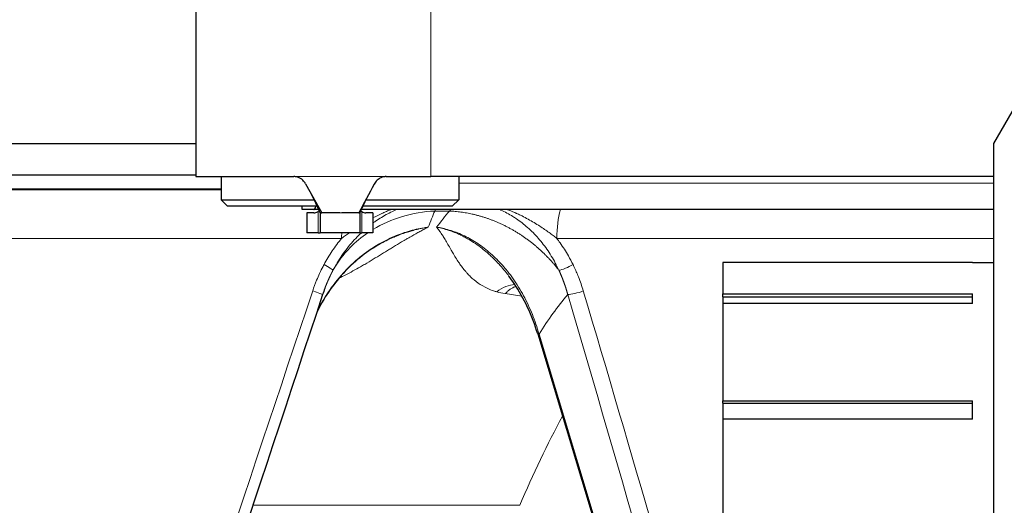
# Model space of a CAD drawing. Units: millimetres. Extents: x 0 to 152105, y -6143 to 22275.
# Drawn here: x 6242 to 6317, y 5241 to 5277 of the extents above; entities that cross this region are included whole.
import ezdxf

# ---------------------------------------------------------------- set-up
doc = ezdxf.new("R2010")
doc.units = ezdxf.units.MM
doc.header["$LTSCALE"] = 75
doc.layers.add('Sichtbar (ISO)', color=7, linetype='Continuous', lineweight=25)
doc.layers.add('Tangential', color=7, linetype='Continuous', lineweight=9, true_color=0xbfbfbf)

msp = doc.modelspace()

# ---------------------------------------------------------------- linework, layer by layer
at = {"layer": 'Sichtbar (ISO)'}
for p, q in [((6255.372, 5285.159), (6255.372, 5265.409)), ((6315.768, 5267.909), (6320.387, 5275.909)), ((6225.807, 5267.909), (6255.372, 5267.909)), ((6315.768, 5187.409), (6315.768, 5267.909)), ((6255.372, 5265.521), (6225.807, 5265.521)), ((6255.372, 5265.409), (6262.784, 5265.409)), ((6257.272, 5265.409), (6257.272, 5263.659)), ((6269.775, 5265.409), (6273.162, 5265.409)), ((6315.768, 5265.409), (6273.162, 5265.409)), ((6275.272, 5265.409), (6275.272, 5263.659)), ((6263.674, 5264.865), (6264.892, 5262.659)), ((6257.272, 5264.461), (6223.907, 5264.461)), ((6257.272, 5263.659), (6264.324, 5263.659)), ((6257.772, 5263.159), (6257.272, 5263.659)), ((6264.555, 5263.159), (6257.772, 5263.159)), ((6263.408, 5262.909), (6263.408, 5263.159)), ((6264.339, 5263.659), (6264.339, 5263.659)), ((6264.615, 5263.159), (6264.615, 5263.159)), ((6267.966, 5263.159), (6267.966, 5263.159)), ((6274.772, 5263.159), (6267.995, 5263.159)), ((6268.236, 5263.659), (6275.272, 5263.659)), ((6274.772, 5263.159), (6275.272, 5263.659)), ((6263.423, 5262.909), (6263.408, 5262.909)), ((6264.292, 5262.909), (6263.423, 5262.909)), ((6264.302, 5262.659), (6263.772, 5262.659)), ((6263.772, 5262.659), (6263.772, 5261.159)), ((6264.665, 5262.909), (6264.292, 5262.909)), ((6264.735, 5262.944), (6264.735, 5262.944)), ((6264.742, 5262.93), (6264.742, 5262.931)), ((6264.754, 5262.909), (6264.753, 5262.909)), ((6264.772, 5262.662), (6264.772, 5261.159)), ((6266.264, 5262.659), (6264.892, 5262.659)), ((6267.698, 5262.659), (6266.417, 5262.659)), ((6267.772, 5262.661), (6267.772, 5261.159)), ((6267.776, 5262.804), (6267.776, 5262.805)), ((6267.824, 5262.895), (6267.824, 5262.895)), ((6267.832, 5262.909), (6267.832, 5262.909)), ((6315.768, 5262.909), (6267.881, 5262.909)), ((6268.772, 5262.659), (6268.242, 5262.659)), ((6268.772, 5262.659), (6268.772, 5261.159)), ((6264.618, 5261.159), (6263.772, 5261.159)), ((6264.618, 5261.159), (6264.772, 5261.159)), ((6267.772, 5261.159), (6264.772, 5261.159)), ((6267.772, 5261.159), (6267.926, 5261.159)), ((6268.772, 5261.159), (6267.926, 5261.159)), ((6314.168, 5258.909), (6295.268, 5258.909)), ((6295.268, 5258.909), (6295.268, 5256.524)), ((6314.168, 5258.909), (6315.768, 5258.909)), ((6295.268, 5256.524), (6314.168, 5256.524)), ((6295.268, 5256.293), (6295.268, 5256.524)), ((6314.168, 5255.79), (6314.168, 5256.524)), ((6295.268, 5256.293), (6295.268, 5255.79)), ((6295.268, 5256.293), (6314.168, 5256.293)), ((6314.168, 5255.79), (6295.268, 5255.79)), ((6295.268, 5255.79), (6295.268, 5248.424)), ((6281.243, 5253.504), (6294.025, 5210.997)), ((6295.268, 5248.424), (6314.168, 5248.424)), ((6295.268, 5248.257), (6295.268, 5248.424)), ((6295.268, 5248.257), (6295.268, 5247.049)), ((6295.268, 5248.257), (6314.168, 5248.257)), ((6314.168, 5247.049), (6314.168, 5248.424)), ((6314.168, 5247.049), (6295.268, 5247.049)), ((6295.268, 5247.049), (6295.268, 5236.161))]:
    msp.add_line(p, q, dxfattribs=at)
msp.add_ellipse((6264.292, 5264.909), major_axis=(0, -2), ratio=0.173648, start_param=0, end_param=0.505361, dxfattribs=at)
for points, knots in [([(6263.674, 5264.865), (6263.648, 5264.912), (6263.618, 5264.957), (6263.506, 5265.103), (6263.408, 5265.192), (6263.227, 5265.304), (6263.151, 5265.339), (6263.022, 5265.38), (6262.969, 5265.392), (6262.872, 5265.406), (6262.828, 5265.409), (6262.784, 5265.409)], [-0.1105588, -0.1105588, -0.1105588, -0.1105588, -0.0943077, -0.0943077, -0.0553952, -0.0553952, -0.0304831, -0.0304831, -0.0139408, -0.0139408, 0, 0, 0, 0]), ([(6269.775, 5265.409), (6269.75, 5265.409), (6269.726, 5265.408), (6269.675, 5265.404), (6269.65, 5265.401), (6269.576, 5265.389), (6269.527, 5265.377), (6269.399, 5265.336), (6269.321, 5265.299), (6269.136, 5265.183), (6269.038, 5265.091), (6268.925, 5264.941), (6268.894, 5264.893), (6268.868, 5264.843)], [-0.1141194, -0.1141194, -0.1141194, -0.1141194, -0.1063105, -0.1063105, -0.098244, -0.098244, -0.0829394, -0.0829394, -0.0569051, -0.0569051, -0.0173019, -0.0173019, 0, 0, 0, 0]), ([(6264.772, 5262.662), (6264.664, 5262.916), (6264.554, 5263.167), (6264.333, 5263.647), (6264.219, 5263.877), (6264.118, 5264.061)], [0, 0, 0, 0, 0.0863019, 0.0863019, 0.1780768, 0.1780768, 0.1780768, 0.1780768]), ([(6268.304, 5263.791), (6268.207, 5263.607), (6268.102, 5263.392), (6267.922, 5263.002), (6267.847, 5262.833), (6267.772, 5262.661)], [0.003387, 0.003387, 0.003387, 0.003387, 0.0882577, 0.0882577, 0.1477608, 0.1477608, 0.1477608, 0.1477608]), ([(6264.302, 5262.659), (6264.351, 5262.659), (6264.404, 5262.67), (6264.51, 5262.707), (6264.565, 5262.733), (6264.618, 5262.766)], [0, 0, 0, 0, 0.02397116, 0.02397116, 0.0475658, 0.0475658, 0.0475658, 0.0475658]), ([(6264.772, 5262.662), (6264.772, 5262.662), (6264.777, 5262.662), (6264.804, 5262.661), (6264.84, 5262.659), (6264.892, 5262.659)], [-0.06038691, -0.06038691, -0.06038691, -0.06038691, -0.03960574, -0.03960574, 0, 0, 0, 0]), ([(6267.698, 5262.659), (6267.732, 5262.659), (6267.755, 5262.66), (6267.77, 5262.661), (6267.772, 5262.661), (6267.772, 5262.661)], [-0.06618898, -0.06618898, -0.06618898, -0.06618898, -0.03312353, -0.03312353, -0.01888026, -0.01888026, -0.01888026, -0.01888026]), ([(6267.926, 5262.766), (6267.979, 5262.733), (6268.035, 5262.706), (6268.141, 5262.67), (6268.193, 5262.659), (6268.242, 5262.659)], [0.00002233, 0.00002233, 0.00002233, 0.00002233, 0.02369844, 0.02369844, 0.04739798, 0.04739798, 0.04739798, 0.04739798]), ([(6269.202, 5260.243), (6268.206, 5259.67), (6267.295, 5258.926), (6265.716, 5257.198), (6265.038, 5256.187), (6264.517, 5255.114)], [0, 0, 0, 0, 0.3449313, 0.3449313, 0.7030548, 0.7030548, 0.7030548, 0.7030548]), ([(6281.243, 5253.504), (6280.832, 5254.871), (6280.225, 5256.184), (6279.334, 5257.508), (6279.204, 5257.69), (6279.07, 5257.868)], [0, 0, 0, 0, 0.432759, 0.432759, 0.5037085, 0.5037085, 0.5037085, 0.5037085])]:
    msp.add_open_spline(points, degree=3, knots=knots, dxfattribs=at)
for points, degree in [([(6268.868, 5264.843), (6268.478, 5264.115), (6268.088, 5263.388), (6267.698, 5262.659)], 3), ([(6264.618, 5262.766), (6264.65, 5262.786), (6264.675, 5262.811), (6264.694, 5262.843)], 3), ([(6267.851, 5262.841), (6267.87, 5262.81), (6267.895, 5262.785), (6267.926, 5262.766)], 3), ([(6264.965, 5256.469), (6259.947, 5241.309), (6254.92, 5226.139), (6249.888, 5210.978)], 3), ([(6265.133, 5256.943), (6265.074, 5256.786), (6265.018, 5256.628), (6264.965, 5256.469)], 3), ([(6265.133, 5256.943), (6265.133, 5256.943), (6265.133, 5256.943), (6265.133, 5256.943), (6265.133, 5256.943), (6265.133, 5256.943)], 5)]:
    msp.add_open_spline(points, degree=degree, dxfattribs=at)
at = {"layer": 'Tangential'}
for p, q in [((6273.162, 5285.159), (6273.162, 5265.409)), ((6262.784, 5265.409), (6269.775, 5265.409)), ((6275.272, 5264.909), (6315.768, 5264.909)), ((6257.272, 5264.409), (6223.907, 5264.409)), ((6257.272, 5264.397), (6223.907, 5264.397)), ((6263.423, 5262.909), (6263.423, 5263.159)), ((6264.618, 5262.766), (6264.618, 5261.159)), ((6266.417, 5262.659), (6266.264, 5262.659)), ((6267.926, 5261.159), (6267.926, 5262.766)), ((6273.497, 5262.909), (6273.456, 5262.803)), ((6274.575, 5262.803), (6273.456, 5262.803)), ((6274.668, 5262.909), (6274.575, 5262.803)), ((6219.731, 5260.733), (6266.402, 5260.733)), ((6282.686, 5260.733), (6315.768, 5260.733)), ((6265.749, 5258.313), (6265.749, 5258.313)), ((6279.684, 5257.219), (6279.684, 5257.219)), ((6279.741, 5257.137), (6279.741, 5257.137)), ((6280.201, 5256.343), (6280.201, 5256.343)), ((6281.348, 5253.485), (6294.129, 5210.978)), ((6279.891, 5240.512), (6259.681, 5240.512))]:
    msp.add_line(p, q, dxfattribs=at)
for centre, major_axis, ratio, start_param, end_param in [((6267.215, 5260.601), (0, 3.8), 0.214095, 0.998202, 0.998212), ((6254.415, 5193.087), (-23.011, -76.916), 0.049691, 3.592827, 3.629005), ((6309.522, 5193.087), (-26.143, 75.909), 0.476571, 0.273692, 0.309869), ((6284.013, 5260.601), (0, -3.8), 0.349178, 4.05936, 4.677481), ((6267.215, 5260.601), (0, 3.8), 0.214095, 1.423192, 1.53589), ((6253.091, 5231.469), (-118.997, -356.017), 0.006768, 1.516258, 1.644123), ((6309.2, 5211.167), (-17.547, 50.993), 0.562328, 0.319979, 0.427322), ((5804.489, 5211.02), (-347.285, 996.441), 0.445492, 4.562532, 4.603439), ((6230.518, 5231.487), (-104.22, 355.521), 0.159567, 4.633661, 4.736683), ((6281.913, 5253.706), (-0.67, -0.202), 0.136594, 0.000317, 0.525988)]:
    msp.add_ellipse(centre, major_axis=major_axis, ratio=ratio, start_param=start_param, end_param=end_param, dxfattribs=at)
for points, degree, knots in [([(6268.772, 5262.278), (6268.842, 5262.316), (6268.912, 5262.353), (6268.983, 5262.39), (6269.117, 5262.459), (6269.252, 5262.525), (6269.389, 5262.59), (6269.434, 5262.611), (6269.48, 5262.632), (6269.525, 5262.653), (6269.616, 5262.694), (6269.707, 5262.734), (6269.8, 5262.773), (6269.904, 5262.817), (6270.009, 5262.86), (6270.115, 5262.901), (6270.122, 5262.904), (6270.13, 5262.907), (6270.137, 5262.909)], 3, [15.584991, 15.584991, 15.584991, 15.584991, 16.0227, 16.0227, 16.0227, 16.846486, 16.846486, 16.846486, 17.118013, 17.118013, 17.118013, 17.659347, 17.659347, 17.659347, 18.270531, 18.270531, 18.270531, 18.314593, 18.314593, 18.314593, 18.314593]), ([(6268.772, 5261.886), (6268.837, 5261.934), (6268.902, 5261.981), (6269.117, 5262.131), (6269.269, 5262.23), (6269.577, 5262.419), (6269.733, 5262.508), (6270.047, 5262.675), (6270.205, 5262.753), (6270.428, 5262.855), (6270.491, 5262.882), (6270.554, 5262.909)], 3, [39.279603, 39.279603, 39.279603, 39.279603, 39.621392, 39.621392, 40.39373, 40.39373, 41.155881, 41.155881, 41.903592, 41.903592, 42.196504, 42.196504, 42.196504, 42.196504]), ([(6278.387, 5262.909), (6278.411, 5262.899), (6278.434, 5262.888), (6278.614, 5262.807), (6278.767, 5262.731), (6279.07, 5262.569), (6279.219, 5262.482), (6279.457, 5262.334), (6279.547, 5262.276), (6279.783, 5262.116), (6279.926, 5262.011), (6280.21, 5261.79), (6280.35, 5261.674), (6280.627, 5261.428), (6280.764, 5261.298), (6281.034, 5261.027), (6281.165, 5260.885), (6281.423, 5260.59), (6281.549, 5260.436), (6281.793, 5260.117), (6281.912, 5259.952), (6282.141, 5259.613), (6282.25, 5259.439), (6282.457, 5259.088), (6282.555, 5258.91), (6282.719, 5258.593), (6282.787, 5258.454), (6282.852, 5258.313)], 3, [22.472722, 22.472722, 22.472722, 22.472722, 22.58704, 22.58704, 23.335993, 23.335993, 24.095012, 24.095012, 24.567705, 24.567705, 25.352069, 25.352069, 26.156303, 26.156303, 26.993679, 26.993679, 27.853438, 27.853438, 28.735229, 28.735229, 29.643236, 29.643236, 30.556755, 30.556755, 31.461287, 31.461287, 32.151987, 32.151987, 32.151987, 32.151987]), ([(6282.686, 5260.733), (6282.597, 5260.803), (6282.506, 5260.873), (6282.414, 5260.943), (6282.312, 5261.02), (6282.208, 5261.097), (6282.102, 5261.174), (6281.993, 5261.253), (6281.881, 5261.331), (6281.768, 5261.409), (6281.647, 5261.493), (6281.524, 5261.575), (6281.399, 5261.656), (6281.259, 5261.747), (6281.116, 5261.837), (6280.97, 5261.925), (6280.824, 5262.013), (6280.675, 5262.1), (6280.523, 5262.184), (6280.372, 5262.267), (6280.218, 5262.348), (6280.061, 5262.427), (6280.021, 5262.447), (6279.981, 5262.467), (6279.94, 5262.486), (6279.843, 5262.534), (6279.744, 5262.58), (6279.644, 5262.625), (6279.624, 5262.635), (6279.604, 5262.644), (6279.583, 5262.653), (6279.491, 5262.694), (6279.397, 5262.734), (6279.303, 5262.773), (6279.196, 5262.818), (6279.088, 5262.86), (6278.98, 5262.901), (6278.972, 5262.904), (6278.965, 5262.907), (6278.958, 5262.909)], 3, [10.184249, 10.184249, 10.184249, 10.184249, 10.895229, 10.895229, 10.895229, 11.673175, 11.673175, 11.673175, 12.472154, 12.472154, 12.472154, 13.321562, 13.321562, 13.321562, 14.270871, 14.270871, 14.270871, 15.223881, 15.223881, 15.223881, 16.171339, 16.171339, 16.171339, 16.413663, 16.413663, 16.413663, 16.99934, 16.99934, 16.99934, 17.118797, 17.118797, 17.118797, 17.661095, 17.661095, 17.661095, 18.274096, 18.274096, 18.274096, 18.315105, 18.315105, 18.315105, 18.315105]), ([(6272.956, 5261.582), (6272.754, 5261.555), (6272.552, 5261.523), (6272.148, 5261.444), (6271.946, 5261.397), (6271.541, 5261.291), (6271.339, 5261.231), (6270.936, 5261.097), (6270.735, 5261.023), (6270.335, 5260.861), (6270.136, 5260.773), (6269.738, 5260.582), (6269.539, 5260.478), (6269.146, 5260.257), (6268.951, 5260.139), (6268.568, 5259.89), (6268.378, 5259.759), (6268.006, 5259.482), (6267.823, 5259.337), (6267.466, 5259.036), (6267.292, 5258.88), (6266.956, 5258.56), (6266.794, 5258.395), (6266.485, 5258.065), (6266.339, 5257.899), (6266.029, 5257.528), (6265.867, 5257.321), (6265.555, 5256.895), (6265.405, 5256.675), (6265.113, 5256.217), (6264.971, 5255.98), (6264.726, 5255.535), (6264.62, 5255.33), (6264.519, 5255.123)], 3, [6.927939, 6.927939, 6.927939, 6.927939, 7.776418, 7.776418, 8.640187, 8.640187, 9.520506, 9.520506, 10.418675, 10.418675, 11.335932, 11.335932, 12.283266, 12.283266, 13.249402, 13.249402, 14.232822, 14.232822, 15.235539, 15.235539, 16.242182, 16.242182, 17.242889, 17.242889, 18.206119, 18.206119, 19.355157, 19.355157, 20.527658, 20.527658, 21.751559, 21.751559, 22.780221, 22.780221, 22.780221, 22.780221]), ([(6265.749, 5258.313), (6265.851, 5258.505), (6265.957, 5258.694), (6266.183, 5259.069), (6266.303, 5259.255), (6266.554, 5259.621), (6266.685, 5259.801), (6266.959, 5260.152), (6267.102, 5260.324), (6267.396, 5260.655), (6267.548, 5260.816), (6267.769, 5261.035), (6267.834, 5261.098), (6267.9, 5261.159)], 3, [32.518882, 32.518882, 32.518882, 32.518882, 33.462181, 33.462181, 34.416063, 34.416063, 35.376232, 35.376232, 36.333677, 36.333677, 37.278346, 37.278346, 37.665288, 37.665288, 37.665288, 37.665288]), ([(6268.379, 5261.156), (6267.897, 5260.829), (6267.452, 5260.459), (6267.051, 5260.049), (6266.541, 5259.526), (6266.103, 5258.942), (6265.749, 5258.313)], 3, [4.812328, 4.812328, 4.812328, 4.812328, 6.411796, 6.411796, 6.411796, 8.452479, 8.452479, 8.452479, 8.452479]), ([(6266.202, 5257.716), (6266.365, 5257.794), (6266.525, 5257.873), (6266.68, 5257.953), (6266.88, 5258.055), (6267.074, 5258.158), (6267.262, 5258.261), (6267.454, 5258.366), (6267.639, 5258.47), (6267.82, 5258.574), (6267.931, 5258.638), (6268.04, 5258.701), (6268.148, 5258.764), (6268.369, 5258.894), (6268.585, 5259.023), (6268.795, 5259.15), (6269.008, 5259.278), (6269.215, 5259.405), (6269.419, 5259.53), (6269.626, 5259.657), (6269.829, 5259.782), (6270.03, 5259.905), (6270.129, 5259.966), (6270.228, 5260.026), (6270.326, 5260.086), (6270.532, 5260.212), (6270.736, 5260.336), (6270.941, 5260.458), (6271.064, 5260.532), (6271.188, 5260.605), (6271.311, 5260.677), (6271.393, 5260.725), (6271.474, 5260.772), (6271.556, 5260.819), (6271.761, 5260.938), (6271.968, 5261.055), (6272.179, 5261.171), (6272.224, 5261.195), (6272.268, 5261.219), (6272.313, 5261.244), (6272.418, 5261.301), (6272.524, 5261.357), (6272.631, 5261.414), (6272.731, 5261.466), (6272.832, 5261.519), (6272.936, 5261.571), (6272.943, 5261.575), (6272.95, 5261.578), (6272.956, 5261.582)], 3, [17.662999, 17.662999, 17.662999, 17.662999, 18.718019, 18.718019, 18.718019, 20.082134, 20.082134, 20.082134, 21.467315, 21.467315, 21.467315, 22.315359, 22.315359, 22.315359, 24.063903, 24.063903, 24.063903, 25.831132, 25.831132, 25.831132, 27.621247, 27.621247, 27.621247, 28.505619, 28.505619, 28.505619, 30.357302, 30.357302, 30.357302, 31.477013, 31.477013, 31.477013, 32.211098, 32.211098, 32.211098, 34.058019, 34.058019, 34.058019, 34.447562, 34.447562, 34.447562, 35.362278, 35.362278, 35.362278, 36.219938, 36.219938, 36.219938, 36.27699, 36.27699, 36.27699, 36.27699]), ([(6266.402, 5260.733), (6266.495, 5260.802), (6266.59, 5260.872), (6266.686, 5260.941), (6266.786, 5261.014), (6266.888, 5261.087), (6266.99, 5261.159), (6266.991, 5261.159), (6266.991, 5261.159), (6266.991, 5261.159)], 3, [10.183288, 10.183288, 10.183288, 10.183288, 10.888849, 10.888849, 10.888849, 11.62321, 11.62321, 11.62321, 11.624195, 11.624195, 11.624195, 11.624195]), ([(6269.202, 5260.243), (6269.348, 5260.328), (6269.496, 5260.409), (6269.647, 5260.487), (6269.823, 5260.578), (6270.001, 5260.665), (6270.182, 5260.747), (6270.305, 5260.803), (6270.43, 5260.857), (6270.555, 5260.908), (6270.732, 5260.981), (6270.91, 5261.048), (6271.091, 5261.112), (6271.219, 5261.157), (6271.349, 5261.199), (6271.479, 5261.239), (6271.592, 5261.274), (6271.705, 5261.307), (6271.819, 5261.338), (6271.837, 5261.343), (6271.854, 5261.348), (6271.872, 5261.352), (6271.926, 5261.367), (6271.979, 5261.381), (6272.033, 5261.394), (6272.094, 5261.409), (6272.155, 5261.424), (6272.216, 5261.438), (6272.303, 5261.458), (6272.391, 5261.477), (6272.479, 5261.495), (6272.539, 5261.508), (6272.6, 5261.52), (6272.66, 5261.531), (6272.712, 5261.54), (6272.764, 5261.55), (6272.816, 5261.559), (6272.863, 5261.567), (6272.909, 5261.574), (6272.956, 5261.582)], 3, [29.635305, 29.635305, 29.635305, 29.635305, 30.485047, 30.485047, 30.485047, 31.47659, 31.47659, 31.47659, 32.151257, 32.151257, 32.151257, 33.098991, 33.098991, 33.098991, 33.773276, 33.773276, 33.773276, 34.357809, 34.357809, 34.357809, 34.447562, 34.447562, 34.447562, 34.721689, 34.721689, 34.721689, 35.031824, 35.031824, 35.031824, 35.476577, 35.476577, 35.476577, 35.781396, 35.781396, 35.781396, 36.041804, 36.041804, 36.041804, 36.276993, 36.276993, 36.276993, 36.276993]), ([(6273.593, 5261.582), (6273.605, 5261.579), (6273.618, 5261.576), (6273.632, 5261.573), (6273.643, 5261.571), (6273.655, 5261.57), (6273.665, 5261.567), (6273.734, 5261.553), (6273.803, 5261.538), (6273.871, 5261.522), (6273.939, 5261.507), (6274.007, 5261.49), (6274.075, 5261.472), (6274.142, 5261.454), (6274.209, 5261.435), (6274.275, 5261.416), (6274.312, 5261.405), (6274.349, 5261.394), (6274.385, 5261.383), (6274.498, 5261.347), (6274.61, 5261.31), (6274.721, 5261.269), (6274.87, 5261.215), (6275.017, 5261.156), (6275.163, 5261.092), (6275.281, 5261.041), (6275.399, 5260.986), (6275.516, 5260.928), (6275.614, 5260.879), (6275.711, 5260.829), (6275.808, 5260.776), (6275.848, 5260.754), (6275.888, 5260.732), (6275.928, 5260.709), (6276.086, 5260.62), (6276.241, 5260.525), (6276.394, 5260.425), (6276.57, 5260.31), (6276.743, 5260.188), (6276.911, 5260.061), (6277.051, 5259.955), (6277.188, 5259.846), (6277.322, 5259.733), (6277.438, 5259.635), (6277.551, 5259.535), (6277.662, 5259.432), (6277.759, 5259.343), (6277.854, 5259.252), (6277.947, 5259.159), (6278.066, 5259.042), (6278.182, 5258.921), (6278.295, 5258.798), (6278.429, 5258.652), (6278.56, 5258.503), (6278.687, 5258.35), (6278.691, 5258.345), (6278.696, 5258.34), (6278.7, 5258.335), (6278.803, 5258.211), (6278.903, 5258.085), (6279.001, 5257.958), (6279.024, 5257.928), (6279.047, 5257.898), (6279.07, 5257.868)], 3, [0, 0, 0, 0, 0.082059, 0.082059, 0.082059, 0.147663, 0.147663, 0.147663, 0.569017, 0.569017, 0.569017, 0.988395, 0.988395, 0.988395, 1.401056, 1.401056, 1.401056, 1.629059, 1.629059, 1.629059, 2.331125, 2.331125, 2.331125, 3.269719, 3.269719, 3.269719, 4.034791, 4.034791, 4.034791, 4.677379, 4.677379, 4.677379, 4.945981, 4.945981, 4.945981, 6.008243, 6.008243, 6.008243, 7.236093, 7.236093, 7.236093, 8.252496, 8.252496, 8.252496, 9.130022, 9.130022, 9.130022, 9.891962, 9.891962, 9.891962, 10.860993, 10.860993, 10.860993, 12.016038, 12.016038, 12.016038, 12.055039, 12.055039, 12.055039, 12.993957, 12.993957, 12.993957, 13.216848, 13.216848, 13.216848, 13.216848]), ([(6273.593, 5261.582), (6273.657, 5261.5), (6273.72, 5261.419), (6273.78, 5261.337), (6273.794, 5261.318), (6273.808, 5261.299), (6273.822, 5261.28), (6273.903, 5261.168), (6273.979, 5261.054), (6274.052, 5260.938), (6274.113, 5260.842), (6274.173, 5260.746), (6274.232, 5260.648), (6274.305, 5260.525), (6274.378, 5260.401), (6274.45, 5260.275), (6274.522, 5260.149), (6274.595, 5260.022), (6274.669, 5259.893), (6274.715, 5259.811), (6274.763, 5259.729), (6274.811, 5259.646), (6274.882, 5259.525), (6274.955, 5259.401), (6275.033, 5259.277), (6275.109, 5259.154), (6275.188, 5259.029), (6275.273, 5258.904), (6275.3, 5258.864), (6275.328, 5258.824), (6275.356, 5258.784), (6275.431, 5258.676), (6275.511, 5258.567), (6275.597, 5258.457), (6275.681, 5258.349), (6275.771, 5258.241), (6275.868, 5258.133), (6275.887, 5258.111), (6275.907, 5258.09), (6275.927, 5258.068), (6276.002, 5257.987), (6276.081, 5257.905), (6276.166, 5257.824), (6276.502, 5257.501), (6276.915, 5257.183), (6277.47, 5256.928), (6277.606, 5256.866), (6277.75, 5256.808), (6277.905, 5256.755), (6277.981, 5256.729), (6278.06, 5256.705), (6278.141, 5256.682)], 3, [0.000011, 0.000011, 0.000011, 0.000011, 1.321679, 1.321679, 1.321679, 1.629059, 1.629059, 1.629059, 3.442645, 3.442645, 3.442645, 4.945981, 4.945981, 4.945981, 6.834374, 6.834374, 6.834374, 8.710304, 8.710304, 8.710304, 9.891962, 9.891962, 9.891962, 11.622227, 11.622227, 11.622227, 13.326589, 13.326589, 13.326589, 13.866938, 13.866938, 13.866938, 15.322361, 15.322361, 15.322361, 16.7564, 16.7564, 16.7564, 17.042739, 17.042739, 17.042739, 18.118986, 18.118986, 18.118986, 22.385731, 22.385731, 22.385731, 23.427081, 23.427081, 23.427081, 23.937717, 23.937717, 23.937717, 23.937717]), ([(6281.348, 5253.485), (6281.276, 5253.738), (6281.198, 5253.988), (6281.029, 5254.483), (6280.938, 5254.729), (6280.743, 5255.212), (6280.64, 5255.45), (6280.419, 5255.924), (6280.301, 5256.159), (6280.057, 5256.611), (6279.931, 5256.829), (6279.67, 5257.254), (6279.533, 5257.461), (6279.252, 5257.862), (6279.107, 5258.056), (6278.93, 5258.277), (6278.903, 5258.31), (6278.746, 5258.502), (6278.611, 5258.659), (6278.331, 5258.964), (6278.186, 5259.113), (6277.882, 5259.409), (6277.722, 5259.554), (6277.403, 5259.826), (6277.244, 5259.953), (6276.921, 5260.194), (6276.757, 5260.308), (6276.425, 5260.522), (6276.258, 5260.623), (6275.92, 5260.81), (6275.75, 5260.896), (6275.41, 5261.054), (6275.24, 5261.126), (6274.898, 5261.256), (6274.727, 5261.314), (6274.385, 5261.416), (6274.215, 5261.46), (6273.894, 5261.531), (6273.744, 5261.559), (6273.593, 5261.582)], 3, [38.088102, 38.088102, 38.088102, 38.088102, 39.28586, 39.28586, 40.481596, 40.481596, 41.67063, 41.67063, 42.877514, 42.877514, 44.035297, 44.035297, 45.179436, 45.179436, 46.303847, 46.303847, 46.498167, 46.498167, 47.462712, 47.462712, 48.43561, 48.43561, 49.454102, 49.454102, 50.417119, 50.417119, 51.366935, 51.366935, 52.300869, 52.300869, 53.217731, 53.217731, 54.108378, 54.108378, 54.984985, 54.984985, 55.840299, 55.840299, 56.583543, 56.583543, 56.583543, 56.583543]), ([(6265.069, 5258.743), (6265.258, 5259.096), (6265.464, 5259.441), (6265.909, 5260.106), (6266.147, 5260.426), (6266.402, 5260.733)], 3, [32.518882, 32.518882, 32.518882, 32.518882, 34.123518, 34.123518, 35.698793, 35.698793, 35.698793, 35.698793]), ([(6282.686, 5260.733), (6282.774, 5260.621), (6282.859, 5260.506), (6282.941, 5260.391), (6283.17, 5260.071), (6283.381, 5259.741), (6283.574, 5259.401), (6283.697, 5259.185), (6283.813, 5258.965), (6283.923, 5258.743)], 3, [28.970132, 28.970132, 28.970132, 28.970132, 29.547015, 29.547015, 29.547015, 31.139881, 31.139881, 31.139881, 32.151987, 32.151987, 32.151987, 32.151987]), ([(6265.069, 5258.743), (6265.043, 5258.695), (6265.018, 5258.648), (6264.993, 5258.6), (6264.816, 5258.257), (6264.655, 5257.908), (6264.51, 5257.554), (6264.401, 5257.288), (6264.302, 5257.019), (6264.212, 5256.748)], 3, [21.483682, 21.483682, 21.483682, 21.483682, 21.70088, 21.70088, 21.70088, 23.261564, 23.261564, 23.261564, 24.438662, 24.438662, 24.438662, 24.438662]), ([(6284.699, 5256.748), (6284.592, 5257.107), (6284.47, 5257.463), (6284.332, 5257.814), (6284.228, 5258.079), (6284.114, 5258.341), (6283.992, 5258.6), (6283.969, 5258.648), (6283.946, 5258.695), (6283.923, 5258.743)], 3, [31.387955, 31.387955, 31.387955, 31.387955, 32.948638, 32.948638, 32.948638, 34.125737, 34.125737, 34.125737, 34.342942, 34.342942, 34.342942, 34.342942]), ([(6265.749, 5258.313), (6265.735, 5258.287), (6265.721, 5258.26), (6265.708, 5258.234), (6265.569, 5257.965), (6265.44, 5257.693), (6265.33, 5257.445), (6265.228, 5257.195), (6265.133, 5256.943)], 5, [21.483682, 21.483682, 21.483682, 21.483682, 21.483682, 21.483682, 21.70088, 21.70088, 21.70088, 23.691392, 23.691392, 23.691392, 23.691392, 23.691392, 23.691392]), ([(6283.525, 5256.468), (6283.429, 5256.818), (6283.32, 5257.165), (6283.198, 5257.508), (6283.051, 5257.874), (6282.889, 5258.234), (6282.877, 5258.26), (6282.864, 5258.287), (6282.852, 5258.313)], 5, [31.387955, 31.387955, 31.387955, 31.387955, 31.387955, 31.387955, 34.125737, 34.125737, 34.125737, 34.342942, 34.342942, 34.342942, 34.342942, 34.342942, 34.342942]), ([(6278.784, 5256.545), (6278.844, 5256.61), (6278.906, 5256.67), (6279.031, 5256.781), (6279.095, 5256.832), (6279.224, 5256.923), (6279.29, 5256.963), (6279.423, 5257.034), (6279.492, 5257.064), (6279.574, 5257.093), (6279.589, 5257.098), (6279.604, 5257.102)], 3, [0, 0, 0, 0, 0.1756066, 0.1756066, 0.3526259, 0.3526259, 0.5308554, 0.5308554, 0.7144984, 0.7144984, 0.7542704, 0.7542704, 0.7542704, 0.7542704])]:
    msp.add_open_spline(points, degree=degree, knots=knots, dxfattribs=at)
for points, degree in [([(6273.456, 5262.803), (6271.773, 5262.731), (6270.147, 5262.238), (6268.775, 5261.409)], 3), ([(6282.852, 5258.313), (6281.654, 5259.876), (6280.105, 5261.21), (6278.305, 5262.187), (6276.411, 5262.72), (6274.575, 5262.803)], 5), ([(6265.749, 5258.313), (6265.74, 5258.35), (6265.446, 5258.536), (6265.069, 5258.743)], 3), ([(6282.852, 5258.313), (6283.097, 5258.35), (6283.559, 5258.536), (6283.923, 5258.743)], 3), ([(6278.141, 5256.682), (6278.585, 5257.041), (6279.065, 5257.225), (6279.517, 5257.227)], 3), ([(6264.965, 5256.469), (6264.968, 5256.482), (6264.637, 5256.604), (6264.212, 5256.748)], 3), ([(6278.784, 5256.545), (6278.558, 5256.578), (6278.344, 5256.624), (6278.141, 5256.682)], 3), ([(6278.784, 5256.545), (6279.204, 5256.483), (6279.625, 5256.423), (6280.044, 5256.365)], 3), ([(6283.525, 5256.468), (6283.765, 5256.478), (6284.287, 5256.602), (6284.699, 5256.748)], 3), ([(6279.891, 5240.512), (6280.898, 5242.883), (6281.975, 5245.141), (6283.117, 5247.273)], 3)]:
    msp.add_open_spline(points, degree=degree, dxfattribs=at)

doc.saveas('drawing.dxf')
